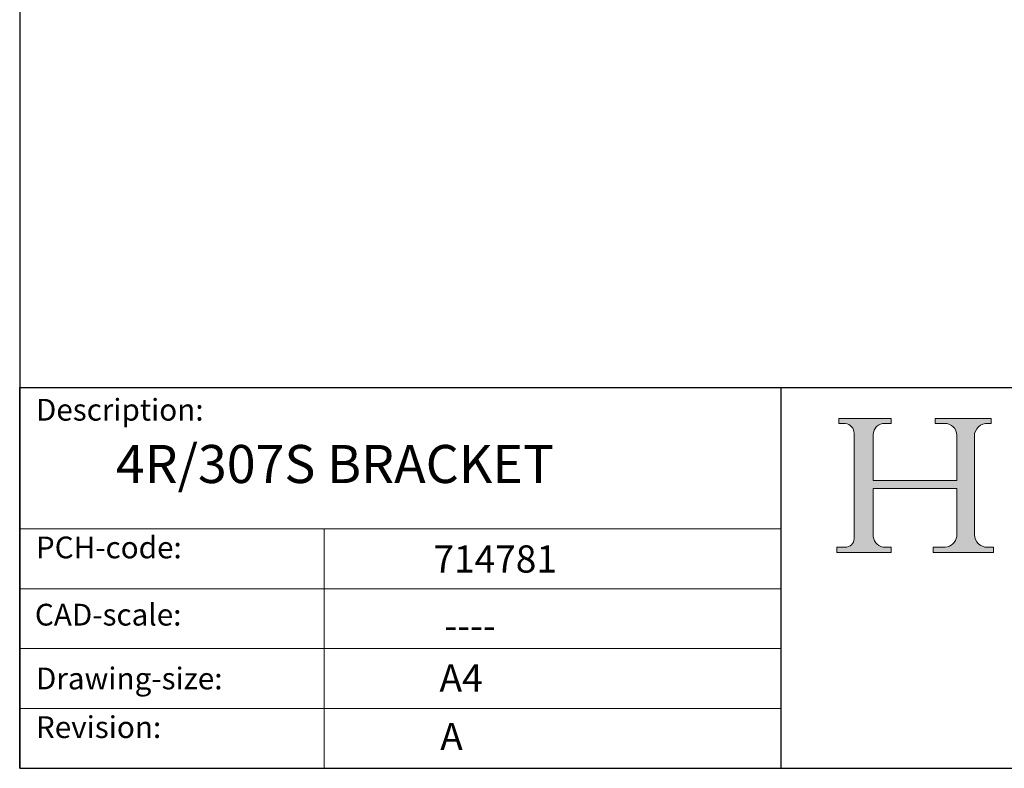
# Model space of a CAD drawing. Units: millimetres. Extents: x 30 to 600, y 30 to 861.
# Drawn here: x 30 to 302, y 30 to 236 of the extents above; entities that cross this region are included whole.
import ezdxf

# ---------------------------------------------------------------- set-up
doc = ezdxf.new("R2010")
doc.units = ezdxf.units.MM
doc.header["$LTSCALE"] = 3
doc.linetypes.add('CONTINUOUS_ACAD', pattern=[0])
for name, color, linetype, lineweight in [('Hatch', 179, 'Continuous', 9), ('Sketch Geometry(ISO)', 7, 'Continuous', 50), ('Symbols(ISO)', 7, 'Continuous', 25)]:
    doc.layers.add(name, color=color, linetype=linetype, lineweight=lineweight)
doc.styles.get("Standard").update_dxf_attribs({"font": 'monotxt.shx'})
doc.styles.add('Text Style175', font='RomanS.shx')

# ---------------------------------------------------------------- blocks, each defined once
blk = doc.blocks.new('Borders PCH WEB A4')
at = {"layer": 'Hatch'}
h = blk.add_hatch(color=7, dxfattribs=at)
edge = h.paths.add_edge_path()
edge.add_line((85.1244236190284, 29.83952031839042), (90.12021436987985, 29.83952031839042))
edge.add_line((90.12021436987985, 29.83952031839042), (90.12021436987985, 30.31758642010827))
edge.add_line((90.12021436987985, 30.31758642010827), (89.57055771862744, 30.31758642010827))
edge.add_arc((89.57055771862744, 31.42300045759145), 1.105414037483174, 187.1935992801297, 270, ccw=False)
edge.add_line((88.47384473046571, 31.28457785877812), (88.47384473046571, 35.72725452681896))
edge.add_line((88.47384473046571, 35.72725452681896), (96.1605727076446, 35.72725452681896))
edge.add_line((96.16057270764459, 35.72725452681896), (96.16057270764459, 31.3089677253812))
edge.add_arc((94.99216056273015, 31.49643795118536), 1.183356254872822, 275.0002965615479, 350.8846571626673, ccw=False)
edge.add_line((95.09530295777265, 30.31758525797406), (93.99162909502385, 30.31758525797406))
edge.add_line((93.99162909502385, 30.31758525797407), (93.99162909502385, 29.83951915625621))
edge.add_line((93.99162909502385, 29.83951915625621), (99.53719586151921, 29.83951915625621))
edge.add_line((99.53719586151921, 29.83951915625621), (99.5371958615192, 30.31758525797406))
edge.add_line((99.5371958615192, 30.31758525797407), (98.96748550108981, 30.31758525797406))
edge.add_arc((98.96748550108981, 31.50824222299917), 1.190656965025106, 181.4776343176196, 270, ccw=False)
edge.add_line((97.7772244686659, 31.47753907892596), (97.77722446866588, 40.54104742202702))
edge.add_arc((98.9457575770492, 40.54104742202702), 1.168533108383336, 86.08926454031109, 180, ccw=False)
edge.add_line((99.02545413466942, 41.70685962135053), (99.32922171552742, 41.70685962135053))
edge.add_line((99.32922171552744, 41.70685962135053), (99.32922171552744, 42.14439631375073))
edge.add_line((99.32922171552744, 42.14439631375073), (94.1850959228365, 42.14439631375073))
edge.add_line((94.18509592283648, 42.14439631375073), (94.18509592283648, 41.70685962135053))
edge.add_line((94.18509592283648, 41.70685962135053), (95.06738178839349, 41.70685962135053))
edge.add_arc((95.06646109900245, 40.61274840008619), 1.094111608642141, 0, 89.95178588531752, ccw=False)
edge.add_line((96.16057270764458, 40.61274840008619), (96.16057270764459, 36.45263041054171))
edge.add_line((96.16057270764459, 36.45263041054171), (88.47384473046571, 36.45263041054171))
edge.add_line((88.47384473046571, 36.45263041054171), (88.47384473046571, 40.668399985546))
edge.add_arc((89.51257510724987, 40.668399985546), 1.038730376784161, 88.69180451568548, 180, ccw=False)
edge.add_line((89.53628966942384, 41.70685962135043), (90.12817817732348, 41.70685962135043))
edge.add_line((90.12817817732348, 41.70685962135043), (90.12817817732348, 42.14439631374834))
edge.add_line((90.12817817732348, 42.14439631374834), (85.3245838741066, 42.14439631374839))
edge.add_line((85.3245838741066, 42.14439631374839), (85.32458387410624, 41.70685962135043))
edge.add_line((85.32458387410627, 41.70685962135043), (85.89887128525444, 41.70685962135037))
edge.add_arc((85.7884589986755, 40.77781686597326), 0.9355807364125672, 0, 83.2224605016192, ccw=False)
edge.add_line((86.72403973508808, 40.77781686597326), (86.72403973508808, 31.11571726131325))
edge.add_arc((85.89998462560148, 31.14206255560418), 0.8244761354959045, 270, 358.1688600767236, ccw=False)
edge.add_line((85.89998462560148, 30.31758642010828), (85.1244236190284, 30.31758642010828))
edge.add_line((85.1244236190284, 30.31758642010828), (85.1244236190284, 29.83952031839043))
at = {"layer": 'Sketch Geometry(ISO)', "color": 7, "linetype": 'CONTINUOUS_ACAD', "lineweight": 25}
for p, q in [((10, 287), (9.999999999999998, 10)), ((9.999999999999416, 45.00000000000001), (199.9999999999994, 45.00000000000023)), ((9.999999999999458, 10), (9.999999999999416, 45.00000000000001)), ((80, 10.00000000000009), (80, 45))]:
    blk.add_line(p, q, dxfattribs=at)
at = {"layer": 'Sketch Geometry(ISO)', "color": 7, "linetype": 'CONTINUOUS_ACAD', "lineweight": 18}
for p, q in [((85.3245838741066, 42.14439631374839), (90.12817817732348, 42.14439631374834)), ((85.32458387410627, 41.70685962135043), (85.3245838741066, 42.14439631374839)), ((85.89887128525444, 41.70685962135038), (85.32458387410627, 41.70685962135043)), ((90.12817817732348, 41.70685962135043), (89.48886054507591, 41.70685962135043)), ((90.12817817732348, 42.14439631374834), (90.12817817732348, 41.70685962135043)), ((94.18509592283648, 41.70685962135053), (94.18509592283648, 42.14439631375073)), ((94.18509592283648, 42.14439631375073), (99.32922171552744, 42.14439631375073)), ((94.18509592283648, 41.70685962135053), (95.06738178839349, 41.70685962135053)), ((99.32922171552744, 41.70685962135053), (98.866061019429, 41.70685962135053)), ((99.32922171552744, 42.14439631375073), (99.32922171552744, 41.70685962135053)), ((86.72403973508808, 40.77781686597326), (86.72403973508808, 31.11571726131325)), ((88.47384473046571, 36.45263041054171), (88.47384473046571, 40.668399985546)), ((96.16057270764458, 40.61274840008619), (96.16057270764459, 36.45263041054171)), ((97.77722446866588, 40.54104742202702), (97.7772244686659, 31.47753907892596)), ((88.47384473046571, 36.45263041054171), (96.16057270764459, 36.45263041054171)), ((96.16057270764459, 35.72725452681896), (88.47384473046571, 35.72725452681896)), ((88.47384473046571, 31.28457785877812), (88.47384473046571, 35.72725452681896)), ((96.16057270764459, 35.72725452681896), (96.16057270764459, 31.3089677253812)), ((37.99999999999946, 9.999999999999876), (37.99999999999943, 32.00000000000005)), ((85.1244236190284, 30.31758642010828), (85.89998462560148, 30.31758642010828)), ((85.1244236190284, 29.83952031839042), (85.1244236190284, 30.31758642010828)), ((89.57055771862743, 30.31758642010827), (90.12021436987985, 30.31758642010827)), ((90.12021436987985, 30.31758642010827), (90.12021436987985, 29.83952031839042)), ((93.99162909502385, 29.83951915625621), (93.99162909502385, 30.31758525797407)), ((93.99162909502385, 30.31758525797407), (95.09530295777265, 30.31758525797406)), ((98.96748550108981, 30.31758525797406), (99.5371958615192, 30.31758525797407)), ((99.5371958615192, 30.31758525797407), (99.53719586151921, 29.83951915625621)), ((90.12021436987985, 29.83952031839042), (85.1244236190284, 29.83952031839042)), ((99.53719586151921, 29.83951915625621), (93.99162909502385, 29.83951915625621))]:
    blk.add_line(p, q, dxfattribs=at)
at = {"layer": 'Sketch Geometry(ISO)', "linetype": 'CONTINUOUS_ACAD', "lineweight": 18}
for p, q in [((9.999999999999083, 32.00000000000001), (79.99999999999909, 32.00000000000009)), ((9.99999999999931, 26.50000000000001), (79.9999999999994, 26.50000000000009)), ((9.999999999999536, 21.00000000000001), (79.99999999999955, 21.00000000000009)), ((9.999999999999764, 15.5), (80, 15.50000000000009))]:
    blk.add_line(p, q, dxfattribs=at)
at = {"layer": 'Sketch Geometry(ISO)', "color": 7, "linetype": 'Continuous', "lineweight": 25}
blk.add_line((9.999999999999998, 10), (200, 10.00000000000023), dxfattribs=at)
at = {"layer": 'Sketch Geometry(ISO)', "color": 7, "linetype": 'CONTINUOUS_ACAD', "lineweight": 18}
for centre, radius, start, end in [((85.7884589986755, 40.77781686597326), 0.9355807364125672, 0, 83.2224605016192), ((89.51257510724987, 40.668399985546), 1.038730376784161, 88.69180451568546, 180), ((95.06646109900245, 40.61274840008619), 1.094111608642141, 0, 89.95178588531743), ((98.9457575770492, 40.54104742202702), 1.168533108383336, 86.08926454031106, 180), ((85.89998462560148, 31.14206255560418), 0.8244761354959045, 270, 358.1688600767236), ((89.57055771862744, 31.42300045759145), 1.105414037483174, 187.1935992801294, 270), ((94.99216056273015, 31.49643795118536), 1.183356254872822, 275.0002965615479, 350.8846571626673), ((98.96748550108981, 31.50824222299917), 1.190656965025106, 181.4776343176195, 270)]:
    blk.add_arc(centre, radius, start, end, dxfattribs=at)
at = {"layer": 'Symbols(ISO)', "color": 7, "char_height": 2.000000029802322, "attachment_point": 7, "style": 'Text Style175'}
for s, insert in [('Description:', (11.49221956798908, 41.33868184548543)), ('PCH-code:', (11.49221956798908, 28.67986058871006)), ('CAD-scale:', (11.39781932491779, 22.49851508063875)), ('Drawing-size:', (11.49221956798908, 16.63434934845192)), ('Revision:', (11.49221956798908, 12.15982176465988))]:
    blk.add_mtext(s, dxfattribs=dict(at, insert=insert))

msp = doc.modelspace()

# ---------------------------------------------------------------- block references
at = {"xscale": 3, "yscale": 3, "zscale": 3}
msp.add_blockref('Borders PCH WEB A4', (0, 0), dxfattribs=at)

# ---------------------------------------------------------------- texts
at = {"layer": 'Symbols(ISO)', "color": 7, "attachment_point": 1}
for s, insert, char_height, width in [('{\\fmonotxt|b0|i0;\\H10.5000;4R/307S BRACKET}', (56.51025710447027, 119.1762096720688), 10.49999982118606, 165.144916980872), ('{\\fmonotxt|b0|i0;\\H7.5000;714781}', (144.1168993364533, 91.4886261979633), 7.5, 71.7584298457348), ('{\\fmonotxt|b0|i0;\\H7.5000;----}', (147.1309407050924, 73.17702940915558), 7.5, 58.62193022940012), ('{\\fmonotxt|b0|i0;\\H7.5000;A4}', (145.8035259218012, 58.66018626182908), 7.5, 15.11363625526428)]:
    msp.add_mtext(s, dxfattribs=dict(at, insert=insert, char_height=char_height, width=width))
at = {"layer": 'Symbols(ISO)', "color": 7, "insert": (145.9990646263143, 42.52083893468057), "char_height": 7.5, "attachment_point": 1}
msp.add_mtext('{\\fmonotxt|b0|i0;\\H7.5000;A}', dxfattribs=at)

doc.saveas('drawing.dxf')
